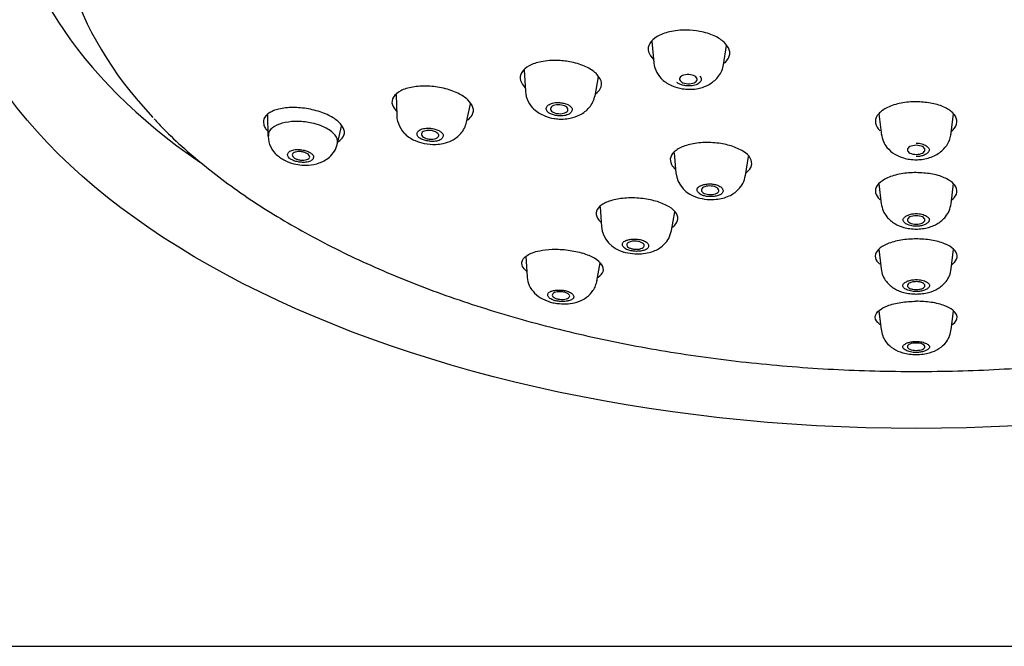
# Model space of a CAD drawing. Units: millimetres. Extents: x -18 to 346, y -18 to 381.
# Drawn here: x 29 to 74, y 295 to 323 of the extents above; entities that cross this region are included whole.
import ezdxf

# ---------------------------------------------------------------- set-up
doc = ezdxf.new("R2010")
doc.units = ezdxf.units.MM
for name, color, linetype in [('$DDT_AUDIT_GENERATED_(1B9)', 7, 'Continuous'), ('$DDT_AUDIT_GENERATED_(224)', 7, 'Continuous'), ('$DDT_AUDIT_GENERATED_(60)', 7, 'Continuous'), ('Default', 7, 'Continuous')]:
    doc.layers.add(name, color=color, linetype=linetype)

# ---------------------------------------------------------------- blocks, each defined once
blk = doc.blocks.new('SE')
at = {"layer": '$DDT_AUDIT_GENERATED_(1B9)', "color": 7, "linetype": 'Continuous'}
blk.add_ellipse((69.85, 328.398), major_axis=(39.025, 0), ratio=0.5373, start_param=3.29284, end_param=3.610346, dxfattribs=at)
for points, knots in [([(61.095, 322.354), (61.031, 322.407), (60.902, 322.513), (60.64, 322.651), (60.331, 322.767), (59.909, 322.87), (59.304, 322.931), (58.596, 322.859), (58.003, 322.633), (57.653, 322.307), (57.579, 321.916), (57.78, 321.67), (57.877, 321.551)], [0, 0, 0, 0, 0.059776, 0.121139, 0.184099, 0.24867, 0.353192, 0.49327, 0.616513, 0.742259, 0.87508, 1, 1, 1, 1]), ([(61.108, 321.415), (61.184, 321.482), (61.336, 321.668), (61.384, 322.003), (61.189, 322.239), (61.095, 322.354)], [0.6717541, 0.6717541, 0.6717541, 0.6717541, 0.7524766, 0.879371, 1, 1, 1, 1]), ([(55.247, 320.939), (55.183, 320.992), (55.054, 321.099), (54.792, 321.24), (54.483, 321.361), (54.062, 321.472), (53.457, 321.548), (52.751, 321.497), (52.159, 321.294), (51.812, 320.987), (51.74, 320.61), (51.941, 320.366), (52.038, 320.248)], [0, 0, 0, 0, 0.059808, 0.121205, 0.184203, 0.248814, 0.353351, 0.493535, 0.617199, 0.743105, 0.875457, 1, 1, 1, 1]), ([(55.246, 320.014), (55.33, 320.08), (55.488, 320.261), (55.537, 320.59), (55.342, 320.825), (55.247, 320.939)], [0.6660442, 0.6660442, 0.6660442, 0.6660442, 0.7523694, 0.879321, 1, 1, 1, 1]), ([(49.404, 319.726), (49.34, 319.78), (49.211, 319.887), (48.949, 320.032), (48.64, 320.158), (48.184, 320.289), (47.565, 320.373), (46.863, 320.332), (46.299, 320.155), (45.961, 319.864), (45.901, 319.523), (46.065, 319.304), (46.143, 319.208)], [0, 0, 0, 0, 0.0596927, 0.1209537, 0.1837943, 0.2482262, 0.3720045, 0.4961717, 0.6208918, 0.7463312, 0.8770094, 0.9783316, 0.9783316, 0.9783316, 0.9783316]), ([(43.515, 318.71), (43.451, 318.764), (43.322, 318.873), (43.057, 319.021), (42.746, 319.154), (42.29, 319.293), (41.676, 319.39), (40.986, 319.371), (40.428, 319.218), (40.091, 318.95), (40.05, 318.662), (40.148, 318.445), (40.23, 318.35), (40.262, 318.314)], [0, 0, 0, 0, 0.0600291, 0.1217157, 0.1850839, 0.2501583, 0.3732589, 0.4960941, 0.6196294, 0.7462133, 0.8728293, 0.9368171, 0.9757142, 0.9757142, 0.9757142, 0.9757142]), ([(49.392, 318.815), (49.482, 318.88), (49.647, 319.054), (49.696, 319.378), (49.499, 319.612), (49.404, 319.726)], [0.6609294, 0.6609294, 0.6609294, 0.6609294, 0.7521717, 0.8792297, 1, 1, 1, 1]), ([(69.85, 319.638), (69.734, 319.635), (69.5, 319.629), (69.156, 319.579), (68.829, 319.497), (68.447, 319.349), (68.096, 319.1), (67.942, 318.749), (68.046, 318.478), (68.18, 318.34), (68.214, 318.309)], [0, 0, 0, 0, 0.0596665, 0.1208988, 0.1837078, 0.2481053, 0.3720124, 0.4963492, 0.6212169, 0.6582646, 0.6582646, 0.6582646, 0.6582646]), ([(71.461, 318.287), (71.518, 318.336), (71.674, 318.5), (71.756, 318.802), (71.555, 319.15), (71.116, 319.424), (70.522, 319.604), (70.071, 319.627), (69.85, 319.638)], [0.3341298, 0.3341298, 0.3341298, 0.3341298, 0.3933338, 0.5241887, 0.6501092, 0.7684153, 0.8866911, 1, 1, 1, 1]), ([(35.093, 318.858), (35.25, 318.689), (35.65, 318.257), (36.468, 317.495), (37.485, 316.633), (38.59, 315.792), (39.765, 314.984), (41.012, 314.208), (42.326, 313.466), (43.705, 312.76), (45.145, 312.091), (46.643, 311.462), (48.194, 310.873), (49.797, 310.326), (51.446, 309.821), (53.138, 309.361), (54.869, 308.945), (56.634, 308.576), (58.431, 308.253), (60.254, 307.978), (62.1, 307.751), (63.963, 307.572), (65.84, 307.442), (67.727, 307.362), (69.618, 307.331), (71.511, 307.35), (73.399, 307.418), (75.279, 307.536), (77.146, 307.702), (78.996, 307.918), (80.825, 308.181), (82.628, 308.492), (84.402, 308.85), (86.141, 309.255), (87.843, 309.704), (89.503, 310.198), (91.117, 310.735), (92.681, 311.313), (94.192, 311.933), (95.646, 312.592), (97.041, 313.289), (98.371, 314.022), (99.635, 314.79), (100.829, 315.591), (101.953, 316.425), (102.992, 317.283), (103.912, 318.122), (104.393, 318.628), (104.639, 318.889)], [0, 0, 0, 0, 0.011028, 0.033101, 0.055192, 0.077294, 0.099403, 0.121515, 0.143627, 0.165736, 0.187842, 0.209943, 0.23204, 0.254132, 0.27622, 0.298303, 0.320382, 0.342458, 0.364531, 0.386601, 0.408668, 0.430734, 0.452798, 0.474861, 0.496923, 0.518985, 0.541048, 0.563111, 0.585175, 0.607241, 0.629308, 0.651378, 0.67345, 0.695526, 0.717606, 0.73969, 0.761778, 0.783871, 0.80597, 0.828074, 0.850183, 0.872297, 0.894416, 0.916539, 0.938664, 0.960787, 0.982905, 1, 1, 1, 1]), ([(43.506, 317.831), (43.595, 317.89), (43.76, 318.053), (43.807, 318.365), (43.611, 318.597), (43.515, 318.71)], [0.6607944, 0.6607944, 0.6607944, 0.6607944, 0.7517247, 0.8791437, 1, 1, 1, 1]), ([(61.419, 317.623), (61.315, 317.651), (61.106, 317.71), (60.756, 317.762), (60.39, 317.786), (59.907, 317.772), (59.347, 317.67), (58.854, 317.436), (58.605, 317.12), (58.642, 316.816), (58.787, 316.632), (58.862, 316.565)], [0, 0, 0, 0, 0.059675, 0.1209166, 0.1837361, 0.2481451, 0.371894, 0.4960436, 0.6207621, 0.7462199, 0.8260422, 0.8260422, 0.8260422, 0.8260422]), ([(62.092, 316.405), (62.099, 316.41), (62.226, 316.507), (62.385, 316.725), (62.327, 317.072), (62.001, 317.399), (61.609, 317.549), (61.419, 317.623)], [0.4968296, 0.4968296, 0.4968296, 0.4968296, 0.5032097, 0.6280108, 0.7524397, 0.8793522, 1, 1, 1, 1]), ([(69.85, 316.409), (69.734, 316.406), (69.499, 316.4), (69.154, 316.353), (68.827, 316.277), (68.445, 316.137), (68.094, 315.904), (67.942, 315.576), (68.046, 315.323), (68.178, 315.195), (68.211, 315.168)], [0, 0, 0, 0, 0.0597664, 0.1211079, 0.1840355, 0.2485611, 0.3725616, 0.4969139, 0.6217267, 0.65702, 0.65702, 0.65702, 0.65702]), ([(71.462, 315.146), (71.512, 315.185), (71.66, 315.326), (71.757, 315.593), (71.589, 315.921), (71.163, 316.191), (70.551, 316.374), (70.08, 316.397), (69.85, 316.409)], [0.3346485, 0.3346485, 0.3346485, 0.3346485, 0.3856274, 0.5111681, 0.6353929, 0.7582829, 0.8820386, 1, 1, 1, 1]), ([(58.045, 315.083), (57.941, 315.112), (57.73, 315.171), (57.379, 315.228), (57.011, 315.257), (56.525, 315.252), (55.964, 315.166), (55.471, 314.952), (55.224, 314.658), (55.262, 314.373), (55.403, 314.201), (55.473, 314.14)], [0, 0, 0, 0, 0.0597669, 0.121109, 0.1840374, 0.2485642, 0.3724245, 0.4966171, 0.6213071, 0.7466617, 0.8220129, 0.8220129, 0.8220129, 0.8220129]), ([(58.723, 313.918), (58.73, 313.922), (58.859, 314.013), (59.018, 314.216), (58.959, 314.545), (58.631, 314.861), (58.237, 315.011), (58.045, 315.083)], [0.4958924, 0.4958924, 0.4958924, 0.4958924, 0.5030655, 0.6277743, 0.7521698, 0.8792283, 1, 1, 1, 1]), ([(69.85, 313.384), (69.733, 313.381), (69.497, 313.376), (69.15, 313.332), (68.822, 313.26), (68.438, 313.13), (68.086, 312.911), (67.934, 312.604), (68.038, 312.37), (68.168, 312.252), (68.199, 312.228)], [0, 0, 0, 0, 0.0598418, 0.1212655, 0.1842826, 0.2489049, 0.3729765, 0.4973411, 0.6221131, 0.65551, 0.65551, 0.65551, 0.65551]), ([(71.473, 312.207), (71.519, 312.241), (71.665, 312.369), (71.766, 312.615), (71.604, 312.922), (71.178, 313.177), (70.561, 313.351), (70.083, 313.373), (69.85, 313.384)], [0.3361133, 0.3361133, 0.3361133, 0.3361133, 0.3832084, 0.5084282, 0.6326736, 0.7559871, 0.8809817, 1, 1, 1, 1]), ([(52.087, 311.9), (52.023, 311.954), (51.895, 312.094), (51.827, 312.355), (52.048, 312.652), (52.588, 312.852), (53.268, 312.929), (53.854, 312.899), (54.329, 312.819), (54.54, 312.76), (54.646, 312.73)], [0.1789539, 0.1789539, 0.1789539, 0.1789539, 0.2482757, 0.3528537, 0.4981537, 0.6441709, 0.7509222, 0.8784296, 0.9392141, 1, 1, 1, 1]), ([(55.325, 311.626), (55.33, 311.63), (55.458, 311.711), (55.618, 311.898), (55.56, 312.208), (55.23, 312.511), (54.837, 312.658), (54.646, 312.73)], [0.4956504, 0.4956504, 0.4956504, 0.4956504, 0.5010916, 0.627124, 0.7519369, 0.8792394, 1, 1, 1, 1]), ([(68.217, 309.465), (68.205, 309.473), (68.062, 309.579), (67.919, 309.811), (68.098, 310.115), (68.535, 310.353), (69.029, 310.478), (69.495, 310.534), (69.732, 310.538), (69.85, 310.541)], [0.3402158, 0.3402158, 0.3402158, 0.3402158, 0.3528537, 0.4981537, 0.6441709, 0.7509222, 0.8784296, 0.9392141, 1, 1, 1, 1]), ([(71.485, 309.465), (71.499, 309.476), (71.645, 309.586), (71.781, 309.82), (71.592, 310.123), (71.156, 310.354), (70.567, 310.51), (70.085, 310.531), (69.85, 310.541)], [0.3414484, 0.3414484, 0.3414484, 0.3414484, 0.3567507, 0.5046222, 0.647377, 0.7534119, 0.8798687, 1, 1, 1, 1])]:
    blk.add_open_spline(points, degree=3, knots=knots, dxfattribs=at)
at = {"layer": '$DDT_AUDIT_GENERATED_(224)', "color": 7, "linetype": 'Continuous'}
blk.add_line((7.85, 294.803), (131.85, 294.803), dxfattribs=at)
blk.add_ellipse((69.85, 328.642), major_axis=(44.482, 0), ratio=0.5373, dxfattribs=at)
blk.add_ellipse((69.85, 330.529), major_axis=(-41.387, 0), ratio=0.5373, start_param=0, end_param=0.660159, dxfattribs=at)
at = {"layer": '$DDT_AUDIT_GENERATED_(60)', "color": 7, "linetype": 'Continuous'}
for p, q in [((57.79, 322.41), (57.887, 321.418)), ((61.065, 321.324), (61.197, 322.198)), ((51.965, 321.103), (52.025, 320.113)), ((55.201, 319.917), (55.359, 320.771)), ((46.134, 319.962), (46.157, 319.009)), ((49.341, 318.704), (49.526, 319.545)), ((40.268, 319.04), (40.284, 318.077)), ((68.144, 319.095), (68.264, 318.12)), ((71.436, 318.12), (71.552, 319.068)), ((43.455, 317.725), (43.639, 318.53)), ((58.807, 317.31), (58.885, 316.39)), ((62.066, 316.279), (62.202, 317.145)), ((68.148, 315.902), (68.259, 314.987)), ((71.441, 314.986), (71.552, 315.905)), ((55.434, 314.846), (55.493, 313.934)), ((58.688, 313.761), (58.837, 314.613)), ((52.048, 312.582), (52.103, 311.656)), ((68.144, 312.912), (68.25, 312.013)), ((71.45, 312.012), (71.557, 312.916)), ((55.289, 311.456), (55.438, 312.292)), ((68.151, 310.107), (68.254, 309.233)), ((71.446, 309.233), (71.549, 310.107))]:
    blk.add_line(p, q, dxfattribs=at)
for centre, radius, start, end in [((59.125, 321.556), 1.246, 186.5751, 228.553), ((53.264, 320.209), 1.243, 184.6488, 228.5665), ((47.398, 319.065), 1.242, 182.7014, 228.6104), ((41.485, 318.097), 1.194, 182.2001, 229.096), ((60.218, 316.57), 1.344, 187.1801, 256.6003), ((56.824, 314.091), 1.339, 186.2278, 256.8928)]:
    blk.add_arc(centre, radius, start, end, dxfattribs=at)
for points, knots in [([(58.258, 320.661), (58.335, 320.594), (58.462, 320.488), (58.776, 320.328), (59.235, 320.2), (59.712, 320.197), (60.141, 320.298), (60.507, 320.467), (60.809, 320.737), (61.003, 321.058), (61.045, 321.236), (61.068, 321.346)], [0, 0, 0, 0, 0.090603, 0.171036, 0.304204, 0.484366, 0.561564, 0.670134, 0.816144, 0.903872, 1, 1, 1, 1]), ([(59.977, 320.818), (59.996, 320.796), (60.034, 320.753), (60.058, 320.658), (60.027, 320.564), (59.947, 320.481), (59.865, 320.428), (59.761, 320.388), (59.65, 320.366), (59.543, 320.358), (59.409, 320.36), (59.243, 320.381), (59.06, 320.435), (58.979, 320.493), (58.939, 320.522)], [0, 0, 0, 0, 0.071815, 0.143727, 0.2882, 0.360178, 0.430761, 0.500001, 0.569244, 0.622089, 0.675778, 0.784377, 0.892679, 1, 1, 1, 1]), ([(59.804, 320.769), (59.752, 320.817), (59.662, 320.855), (59.46, 320.888), (59.348, 320.882), (59.167, 320.83), (59.098, 320.785), (59.044, 320.679), (59.059, 320.62), (59.111, 320.572)], [0, 0, 0, 0, 0.25, 0.25, 0.5, 0.5, 0.75, 0.75, 1, 1, 1, 1]), ([(59.111, 320.572), (59.164, 320.523), (59.253, 320.485), (59.455, 320.453), (59.567, 320.458), (59.748, 320.51), (59.817, 320.556), (59.871, 320.661), (59.856, 320.72), (59.804, 320.769)], [0, 0, 0, 0, 0.25, 0.25, 0.5, 0.5, 0.75, 0.75, 1, 1, 1, 1]), ([(52.4, 319.316), (52.488, 319.24), (52.628, 319.125), (52.949, 318.967), (53.262, 318.88), (53.545, 318.85), (53.796, 318.848), (54.126, 318.888), (54.555, 319.031), (54.907, 319.303), (55.125, 319.633), (55.175, 319.818), (55.203, 319.93)], [0, 0, 0, 0, 0.102096, 0.186161, 0.306468, 0.373294, 0.428029, 0.519214, 0.651997, 0.81355, 0.904492, 1, 1, 1, 1]), ([(53.05, 319.169), (53.031, 319.191), (52.993, 319.234), (52.969, 319.327), (53, 319.418), (53.08, 319.496), (53.162, 319.546), (53.265, 319.582), (53.376, 319.6), (53.483, 319.605), (53.617, 319.6), (53.783, 319.575), (53.966, 319.517), (54.047, 319.458), (54.087, 319.429)], [0, 0, 0, 0, 0.071831, 0.143763, 0.288262, 0.360235, 0.430797, 0.500003, 0.569207, 0.622024, 0.675692, 0.784276, 0.892607, 1, 1, 1, 1]), ([(54.087, 319.429), (54.106, 319.407), (54.145, 319.364), (54.169, 319.272), (54.138, 319.18), (54.058, 319.102), (53.976, 319.053), (53.873, 319.017), (53.762, 318.999), (53.654, 318.993), (53.52, 318.998), (53.355, 319.024), (53.172, 319.081), (53.091, 319.14), (53.05, 319.169)], [0, 0, 0, 0, 0.071841, 0.143777, 0.288267, 0.360232, 0.430787, 0.499991, 0.569198, 0.62202, 0.675693, 0.784287, 0.89262, 1, 1, 1, 1]), ([(53.914, 319.386), (53.862, 319.434), (53.773, 319.473), (53.571, 319.51), (53.459, 319.508), (53.278, 319.462), (53.21, 319.42), (53.156, 319.319), (53.171, 319.261), (53.223, 319.212)], [0, 0, 0, 0, 0.25, 0.25, 0.5, 0.5, 0.75, 0.75, 1, 1, 1, 1]), ([(53.223, 319.212), (53.275, 319.163), (53.365, 319.124), (53.567, 319.088), (53.678, 319.09), (53.859, 319.135), (53.928, 319.178), (53.982, 319.279), (53.967, 319.337), (53.914, 319.386)], [0, 0, 0, 0, 0.25, 0.25, 0.5, 0.5, 0.75, 0.75, 1, 1, 1, 1]), ([(43.249, 318.22), (43.174, 318.28), (43.021, 318.404), (42.685, 318.559), (42.229, 318.693), (41.655, 318.76), (40.844, 318.697), (40.306, 318.397), (40.297, 318.135), (40.307, 318.077)], [0, 0, 0, 0, 0.0805918, 0.1649497, 0.2531313, 0.379253, 0.505379, 0.7674793, 0.8392679, 0.8392679, 0.8392679, 0.8392679]), ([(46.536, 318.171), (46.615, 318.102), (46.742, 317.995), (47.042, 317.838), (47.441, 317.712), (47.876, 317.677), (48.308, 317.732), (48.712, 317.87), (49.045, 318.121), (49.26, 318.432), (49.314, 318.61), (49.344, 318.718)], [0, 0, 0, 0, 0.093385, 0.17294, 0.295336, 0.447773, 0.541832, 0.665349, 0.81835, 0.906392, 1, 1, 1, 1]), ([(47.156, 318.018), (47.136, 318.039), (47.097, 318.083), (47.073, 318.175), (47.104, 318.264), (47.184, 318.339), (47.267, 318.385), (47.372, 318.418), (47.484, 318.433), (47.593, 318.435), (47.728, 318.427), (47.895, 318.396), (48.081, 318.335), (48.163, 318.275), (48.204, 318.244)], [0, 0, 0, 0, 0.071847, 0.143792, 0.288299, 0.360264, 0.430813, 0.500002, 0.569189, 0.621997, 0.675658, 0.78424, 0.892585, 1, 1, 1, 1]), ([(43.454, 317.726), (43.475, 317.821), (43.454, 317.955), (43.348, 318.12), (43.283, 318.186), (43.249, 318.22)], [0.7979542, 0.7979542, 0.7979542, 0.7979542, 0.9162379, 0.9561566, 1, 1, 1, 1]), ([(48.204, 318.244), (48.223, 318.223), (48.262, 318.179), (48.287, 318.087), (48.256, 317.999), (48.175, 317.924), (48.092, 317.878), (47.988, 317.845), (47.876, 317.83), (47.767, 317.828), (47.632, 317.837), (47.464, 317.866), (47.279, 317.927), (47.197, 317.988), (47.156, 318.018)], [0, 0, 0, 0, 0.071856, 0.143804, 0.288303, 0.360262, 0.430805, 0.499992, 0.569181, 0.621993, 0.675659, 0.78425, 0.892596, 1, 1, 1, 1]), ([(48.025, 318.206), (47.981, 318.236), (47.893, 318.297), (47.681, 318.338), (47.441, 318.326), (47.289, 318.239), (47.272, 318.134), (47.314, 318.082), (47.335, 318.056)], [0, 0, 0, 0, 0.166018, 0.332039, 0.498066, 0.745224, 0.873676, 1, 1, 1, 1]), ([(47.335, 318.056), (47.366, 318.033), (47.429, 317.987), (47.576, 317.942), (47.734, 317.926), (47.934, 317.945), (48.072, 318.025), (48.087, 318.129), (48.045, 318.18), (48.025, 318.206)], [0, 0, 0, 0, 0.125749, 0.2515, 0.377253, 0.503011, 0.748358, 0.875311, 1, 1, 1, 1]), ([(68.258, 318.175), (68.282, 318.046), (68.327, 317.841), (68.535, 317.507), (68.855, 317.235), (69.214, 317.083), (69.564, 317.006), (69.753, 316.998), (69.871, 316.995)], [0, 0, 0, 0, 0.16997, 0.316594, 0.531857, 0.730423, 0.856857, 1, 1, 1, 1]), ([(69.829, 316.995), (69.931, 316.997), (70.106, 317.004), (70.397, 317.066), (70.668, 317.167), (70.915, 317.311), (71.125, 317.491), (71.287, 317.7), (71.399, 317.934), (71.428, 318.087), (71.442, 318.175)], [0, 0, 0, 0, 0.125031, 0.251245, 0.378586, 0.506532, 0.634121, 0.760005, 0.882552, 1, 1, 1, 1]), ([(40.663, 317.231), (40.798, 317.122), (41.016, 316.953), (41.447, 316.802), (41.813, 316.744), (42.2, 316.739), (42.546, 316.802), (42.865, 316.95), (43.109, 317.123), (43.346, 317.396), (43.418, 317.609), (43.459, 317.744)], [0, 0, 0, 0, 0.151223, 0.276072, 0.382028, 0.46727, 0.613252, 0.681176, 0.768485, 0.87538, 1, 1, 1, 1]), ([(69.85, 317.652), (69.745, 317.652), (69.641, 317.63), (69.493, 317.554), (69.45, 317.5), (69.45, 317.392), (69.493, 317.339), (69.641, 317.263), (69.745, 317.24), (69.85, 317.24)], [0, 0, 0, 0, 0.25, 0.25, 0.5, 0.5, 0.75, 0.75, 1, 1, 1, 1]), ([(69.85, 317.755), (69.895, 317.753), (69.984, 317.75), (70.151, 317.714), (70.292, 317.654), (70.39, 317.577), (70.439, 317.514), (70.457, 317.447), (70.44, 317.385), (70.403, 317.332), (70.339, 317.272), (70.225, 317.207), (70.051, 317.15), (69.917, 317.142), (69.85, 317.138)], [0, 0, 0, 0, 0.071815, 0.143727, 0.2882, 0.360178, 0.430761, 0.500001, 0.569244, 0.622089, 0.675778, 0.784377, 0.892679, 1, 1, 1, 1]), ([(69.85, 317.24), (69.955, 317.24), (70.059, 317.263), (70.207, 317.339), (70.25, 317.392), (70.25, 317.5), (70.207, 317.554), (70.059, 317.63), (69.955, 317.652), (69.85, 317.652)], [0, 0, 0, 0, 0.25, 0.25, 0.5, 0.5, 0.75, 0.75, 1, 1, 1, 1]), ([(41.252, 317.073), (41.232, 317.094), (41.194, 317.137), (41.169, 317.227), (41.2, 317.312), (41.28, 317.382), (41.362, 317.424), (41.465, 317.453), (41.576, 317.464), (41.684, 317.462), (41.818, 317.45), (41.983, 317.417), (42.167, 317.352), (42.248, 317.292), (42.289, 317.262)], [0, 0, 0, 0, 0.071927, 0.143932, 0.288546, 0.360564, 0.431154, 0.500362, 0.569533, 0.622313, 0.675937, 0.784437, 0.892697, 1, 1, 1, 1]), ([(42.289, 317.262), (42.308, 317.24), (42.347, 317.197), (42.372, 317.108), (42.342, 317.024), (42.262, 316.954), (42.18, 316.912), (42.077, 316.883), (41.966, 316.872), (41.859, 316.873), (41.724, 316.885), (41.558, 316.918), (41.374, 316.982), (41.293, 317.043), (41.252, 317.073)], [0, 0, 0, 0, 0.071776, 0.143662, 0.28805, 0.359957, 0.430461, 0.499633, 0.56884, 0.621682, 0.675385, 0.784058, 0.892486, 1, 1, 1, 1]), ([(42.134, 317.233), (42.103, 317.257), (42.041, 317.303), (41.896, 317.351), (41.739, 317.372), (41.54, 317.36), (41.401, 317.287), (41.384, 317.185), (41.426, 317.134), (41.447, 317.108)], [0, 0, 0, 0, 0.12492, 0.249841, 0.374766, 0.499696, 0.746058, 0.871982, 1, 1, 1, 1]), ([(41.447, 317.108), (41.479, 317.085), (41.541, 317.038), (41.687, 316.991), (41.846, 316.97), (42.044, 316.983), (42.181, 317.057), (42.197, 317.157), (42.155, 317.208), (42.134, 317.233)], [0, 0, 0, 0, 0.125649, 0.2513, 0.376955, 0.502615, 0.748027, 0.872973, 1, 1, 1, 1]), ([(59.865, 315.275), (60.022, 315.235), (60.277, 315.174), (60.804, 315.18), (61.301, 315.3), (61.713, 315.577), (61.975, 315.926), (62.034, 316.15), (62.068, 316.292)], [0, 0, 0, 0, 0.167194, 0.311698, 0.534308, 0.722785, 0.8505, 1, 1, 1, 1]), ([(60.151, 315.354), (60.114, 315.367), (60.04, 315.394), (59.93, 315.468), (59.866, 315.555), (59.855, 315.643), (59.875, 315.707), (59.924, 315.765), (59.997, 315.81), (60.081, 315.842), (60.195, 315.873), (60.357, 315.895), (60.563, 315.893), (60.687, 315.864), (60.749, 315.849)], [0, 0, 0, 0, 0.071831, 0.143763, 0.288262, 0.360235, 0.430797, 0.500003, 0.569207, 0.622024, 0.675692, 0.784276, 0.892607, 1, 1, 1, 1]), ([(60.65, 315.767), (60.559, 315.795), (60.447, 315.805), (60.245, 315.784), (60.156, 315.752), (60.051, 315.666), (60.037, 315.611), (60.091, 315.51), (60.16, 315.465), (60.25, 315.436)], [0, 0, 0, 0, 0.25, 0.25, 0.5, 0.5, 0.75, 0.75, 1, 1, 1, 1]), ([(60.749, 315.849), (60.786, 315.836), (60.86, 315.809), (60.97, 315.735), (61.034, 315.649), (61.045, 315.561), (61.025, 315.497), (60.976, 315.439), (60.903, 315.394), (60.819, 315.362), (60.705, 315.331), (60.543, 315.309), (60.337, 315.31), (60.213, 315.339), (60.151, 315.354)], [0, 0, 0, 0, 0.071841, 0.143777, 0.288267, 0.360232, 0.430787, 0.499991, 0.569198, 0.62202, 0.675693, 0.784287, 0.89262, 1, 1, 1, 1]), ([(60.25, 315.436), (60.341, 315.408), (60.453, 315.398), (60.655, 315.419), (60.744, 315.451), (60.849, 315.537), (60.863, 315.592), (60.809, 315.693), (60.74, 315.739), (60.65, 315.767)], [0, 0, 0, 0, 0.25, 0.25, 0.5, 0.5, 0.75, 0.75, 1, 1, 1, 1]), ([(68.257, 315), (68.281, 314.875), (68.323, 314.675), (68.528, 314.342), (68.85, 314.067), (69.218, 313.916), (69.57, 313.842), (69.755, 313.835), (69.87, 313.832)], [0, 0, 0, 0, 0.164526, 0.309268, 0.529729, 0.734294, 0.86004, 1, 1, 1, 1]), ([(69.83, 313.832), (69.945, 313.835), (70.13, 313.842), (70.482, 313.916), (70.85, 314.067), (71.172, 314.342), (71.377, 314.675), (71.419, 314.875), (71.443, 315)], [0, 0, 0, 0, 0.139966, 0.265715, 0.470286, 0.690746, 0.835482, 1, 1, 1, 1]), ([(69.85, 313.958), (69.805, 313.959), (69.716, 313.963), (69.549, 313.996), (69.407, 314.054), (69.309, 314.126), (69.26, 314.186), (69.242, 314.249), (69.259, 314.306), (69.296, 314.356), (69.361, 314.413), (69.475, 314.474), (69.649, 314.527), (69.783, 314.535), (69.85, 314.539)], [0, 0, 0, 0, 0.071831, 0.143763, 0.288262, 0.360235, 0.430797, 0.500003, 0.569207, 0.622024, 0.675692, 0.784276, 0.892607, 1, 1, 1, 1]), ([(69.85, 314.442), (69.745, 314.442), (69.641, 314.421), (69.493, 314.349), (69.45, 314.299), (69.45, 314.197), (69.493, 314.147), (69.641, 314.075), (69.745, 314.054), (69.85, 314.054)], [0, 0, 0, 0, 0.25, 0.25, 0.5, 0.5, 0.75, 0.75, 1, 1, 1, 1]), ([(69.85, 314.539), (69.895, 314.537), (69.984, 314.534), (70.151, 314.5), (70.293, 314.444), (70.391, 314.371), (70.44, 314.312), (70.458, 314.249), (70.441, 314.191), (70.404, 314.141), (70.339, 314.084), (70.225, 314.023), (70.051, 313.969), (69.917, 313.961), (69.85, 313.958)], [0, 0, 0, 0, 0.071841, 0.143777, 0.288267, 0.360232, 0.430787, 0.499991, 0.569198, 0.62202, 0.675693, 0.784287, 0.89262, 1, 1, 1, 1]), ([(69.85, 314.054), (69.955, 314.054), (70.059, 314.075), (70.207, 314.147), (70.25, 314.197), (70.25, 314.299), (70.207, 314.349), (70.059, 314.421), (69.955, 314.442), (69.85, 314.442)], [0, 0, 0, 0, 0.25, 0.25, 0.5, 0.5, 0.75, 0.75, 1, 1, 1, 1]), ([(56.48, 312.799), (56.634, 312.759), (56.884, 312.699), (57.31, 312.697), (57.651, 312.751), (58.007, 312.867), (58.332, 313.077), (58.595, 313.419), (58.656, 313.637), (58.69, 313.774)], [0, 0, 0, 0, 0.165056, 0.309036, 0.432726, 0.536168, 0.728732, 0.854906, 1, 1, 1, 1]), ([(56.747, 312.864), (56.71, 312.878), (56.635, 312.905), (56.523, 312.977), (56.458, 313.062), (56.447, 313.146), (56.467, 313.207), (56.516, 313.263), (56.591, 313.304), (56.675, 313.334), (56.791, 313.362), (56.955, 313.379), (57.164, 313.374), (57.29, 313.344), (57.353, 313.329)], [0, 0, 0, 0, 0.071847, 0.143792, 0.288299, 0.360264, 0.430813, 0.500002, 0.569189, 0.621997, 0.675658, 0.78424, 0.892585, 1, 1, 1, 1]), ([(57.249, 313.249), (57.184, 313.264), (57.053, 313.293), (56.842, 313.274), (56.664, 313.201), (56.631, 313.087), (56.723, 312.993), (56.809, 312.96), (56.851, 312.943)], [0, 0, 0, 0, 0.166018, 0.332039, 0.498066, 0.745224, 0.873676, 1, 1, 1, 1]), ([(57.353, 313.329), (57.39, 313.315), (57.465, 313.288), (57.577, 313.216), (57.642, 313.132), (57.653, 313.048), (57.633, 312.987), (57.584, 312.932), (57.509, 312.89), (57.425, 312.86), (57.309, 312.832), (57.145, 312.814), (56.936, 312.819), (56.81, 312.849), (56.747, 312.864)], [0, 0, 0, 0, 0.071856, 0.143804, 0.288303, 0.360262, 0.430805, 0.499992, 0.569181, 0.621993, 0.675659, 0.78425, 0.892596, 1, 1, 1, 1]), ([(56.851, 312.943), (56.899, 312.932), (56.996, 312.908), (57.158, 312.908), (57.301, 312.935), (57.44, 313.003), (57.469, 313.107), (57.376, 313.2), (57.291, 313.233), (57.249, 313.249)], [0, 0, 0, 0, 0.125749, 0.2515, 0.377253, 0.503011, 0.748358, 0.875311, 1, 1, 1, 1]), ([(52.101, 311.719), (52.114, 311.583), (52.143, 311.337), (52.357, 310.977), (52.702, 310.677), (52.975, 310.57), (53.134, 310.512)], [0, 0, 0, 0, 0.225785, 0.477208, 0.740266, 1, 1, 1, 1]), ([(68.248, 312.026), (68.271, 311.905), (68.311, 311.711), (68.511, 311.378), (68.838, 311.1), (69.217, 310.949), (69.574, 310.878), (69.757, 310.872), (69.87, 310.869)], [0, 0, 0, 0, 0.157971, 0.300186, 0.526117, 0.737811, 0.863044, 1, 1, 1, 1]), ([(69.83, 310.869), (69.943, 310.872), (70.126, 310.878), (70.483, 310.949), (70.862, 311.1), (71.189, 311.378), (71.389, 311.711), (71.429, 311.905), (71.452, 312.026)], [0, 0, 0, 0, 0.136962, 0.262197, 0.473898, 0.699828, 0.842037, 1, 1, 1, 1]), ([(53.095, 310.524), (53.183, 310.499), (53.327, 310.46), (53.631, 310.42), (53.987, 310.42), (54.395, 310.487), (54.821, 310.694), (55.09, 310.976), (55.24, 311.247), (55.274, 311.396), (55.294, 311.488)], [0, 0, 0, 0, 0.096813, 0.182627, 0.32124, 0.471543, 0.650985, 0.804626, 0.897737, 1, 1, 1, 1]), ([(69.85, 310.978), (69.805, 310.979), (69.714, 310.983), (69.545, 311.015), (69.401, 311.069), (69.301, 311.138), (69.252, 311.195), (69.234, 311.254), (69.25, 311.309), (69.288, 311.356), (69.354, 311.41), (69.469, 311.468), (69.646, 311.519), (69.782, 311.526), (69.85, 311.53)], [0, 0, 0, 0, 0.071847, 0.143792, 0.288299, 0.360264, 0.430813, 0.500002, 0.569189, 0.621997, 0.675658, 0.78424, 0.892585, 1, 1, 1, 1]), ([(69.85, 311.435), (69.781, 311.43), (69.642, 311.421), (69.489, 311.349), (69.421, 311.241), (69.515, 311.136), (69.692, 311.08), (69.797, 311.075), (69.85, 311.072)], [0, 0, 0, 0, 0.166018, 0.332039, 0.498066, 0.745224, 0.873676, 1, 1, 1, 1]), ([(69.85, 311.53), (69.895, 311.528), (69.986, 311.525), (70.155, 311.493), (70.299, 311.439), (70.399, 311.371), (70.448, 311.314), (70.466, 311.254), (70.45, 311.2), (70.412, 311.152), (70.346, 311.098), (70.231, 311.04), (70.054, 310.989), (69.918, 310.981), (69.85, 310.978)], [0, 0, 0, 0, 0.071856, 0.143804, 0.288303, 0.360262, 0.430805, 0.499992, 0.569181, 0.621993, 0.675659, 0.78425, 0.892596, 1, 1, 1, 1]), ([(69.85, 311.072), (69.902, 311.075), (70.007, 311.08), (70.141, 311.122), (70.229, 311.183), (70.271, 311.277), (70.183, 311.373), (70.007, 311.427), (69.902, 311.432), (69.85, 311.435)], [0, 0, 0, 0, 0.125749, 0.2515, 0.377253, 0.503011, 0.748358, 0.875311, 1, 1, 1, 1]), ([(53.339, 310.578), (53.302, 310.592), (53.227, 310.619), (53.116, 310.689), (53.051, 310.769), (53.04, 310.848), (53.059, 310.905), (53.108, 310.956), (53.182, 310.994), (53.266, 311.02), (53.381, 311.044), (53.543, 311.057), (53.75, 311.049), (53.875, 311.018), (53.938, 311.003)], [0, 0, 0, 0, 0.071927, 0.143932, 0.288546, 0.360564, 0.431154, 0.500362, 0.569533, 0.622313, 0.675937, 0.784437, 0.892697, 1, 1, 1, 1]), ([(53.848, 310.939), (53.8, 310.951), (53.704, 310.975), (53.544, 310.979), (53.402, 310.957), (53.262, 310.896), (53.231, 310.798), (53.323, 310.708), (53.409, 310.675), (53.452, 310.658)], [0, 0, 0, 0, 0.12492, 0.249841, 0.374766, 0.499696, 0.746058, 0.871983, 1, 1, 1, 1]), ([(53.938, 311.003), (53.975, 310.989), (54.049, 310.963), (54.16, 310.893), (54.225, 310.814), (54.237, 310.734), (54.218, 310.678), (54.169, 310.627), (54.095, 310.589), (54.012, 310.563), (53.896, 310.539), (53.734, 310.525), (53.527, 310.533), (53.401, 310.563), (53.339, 310.578)], [0, 0, 0, 0, 0.071776, 0.143662, 0.28805, 0.359957, 0.430461, 0.499633, 0.56884, 0.621682, 0.675385, 0.784058, 0.892486, 1, 1, 1, 1]), ([(53.452, 310.658), (53.5, 310.646), (53.597, 310.623), (53.758, 310.619), (53.901, 310.642), (54.04, 310.704), (54.068, 310.801), (53.976, 310.89), (53.891, 310.923), (53.848, 310.939)], [0, 0, 0, 0, 0.125649, 0.2513, 0.376955, 0.502615, 0.748027, 0.872982, 1, 1, 1, 1]), ([(68.249, 309.28), (68.268, 309.161), (68.301, 308.968), (68.486, 308.639), (68.801, 308.355), (69.174, 308.198), (69.548, 308.118), (69.746, 308.111), (69.869, 308.108)], [0, 0, 0, 0, 0.153448, 0.290957, 0.505188, 0.719135, 0.852089, 1, 1, 1, 1]), ([(69.831, 308.108), (69.954, 308.111), (70.153, 308.118), (70.527, 308.198), (70.899, 308.355), (71.214, 308.639), (71.399, 308.968), (71.432, 309.161), (71.451, 309.28)], [0, 0, 0, 0, 0.148007, 0.281026, 0.494982, 0.709122, 0.846589, 1, 1, 1, 1]), ([(69.85, 308.201), (69.805, 308.203), (69.715, 308.206), (69.546, 308.236), (69.404, 308.286), (69.305, 308.35), (69.256, 308.402), (69.238, 308.458), (69.254, 308.508), (69.292, 308.552), (69.357, 308.602), (69.472, 308.655), (69.648, 308.702), (69.783, 308.708), (69.85, 308.712)], [0, 0, 0, 0, 0.071927, 0.143932, 0.288546, 0.360564, 0.431154, 0.500362, 0.569533, 0.622313, 0.675937, 0.784437, 0.892697, 1, 1, 1, 1]), ([(69.85, 308.636), (69.798, 308.633), (69.694, 308.628), (69.561, 308.59), (69.472, 308.534), (69.428, 308.447), (69.515, 308.357), (69.691, 308.306), (69.797, 308.3), (69.85, 308.298)], [0, 0, 0, 0, 0.12492, 0.249841, 0.374766, 0.499696, 0.746058, 0.871983, 1, 1, 1, 1]), ([(69.85, 308.712), (69.895, 308.71), (69.985, 308.707), (70.153, 308.678), (70.296, 308.628), (70.395, 308.565), (70.444, 308.513), (70.462, 308.458), (70.446, 308.407), (70.409, 308.363), (70.343, 308.313), (70.229, 308.259), (70.053, 308.212), (69.917, 308.205), (69.85, 308.201)], [0, 0, 0, 0, 0.071776, 0.143662, 0.28805, 0.359957, 0.430461, 0.499633, 0.56884, 0.621682, 0.675385, 0.784058, 0.892486, 1, 1, 1, 1]), ([(69.85, 308.298), (69.902, 308.3), (70.007, 308.305), (70.14, 308.344), (70.229, 308.4), (70.271, 308.488), (70.183, 308.577), (70.008, 308.628), (69.903, 308.633), (69.85, 308.636)], [0, 0, 0, 0, 0.125649, 0.2513, 0.376955, 0.502615, 0.748027, 0.872982, 1, 1, 1, 1])]:
    blk.add_open_spline(points, degree=3, knots=knots, dxfattribs=at)

msp = doc.modelspace()

# ---------------------------------------------------------------- block references
at = {"layer": 'Default'}
msp.add_blockref('SE', (0, 0), dxfattribs=at)

doc.saveas('drawing.dxf')
